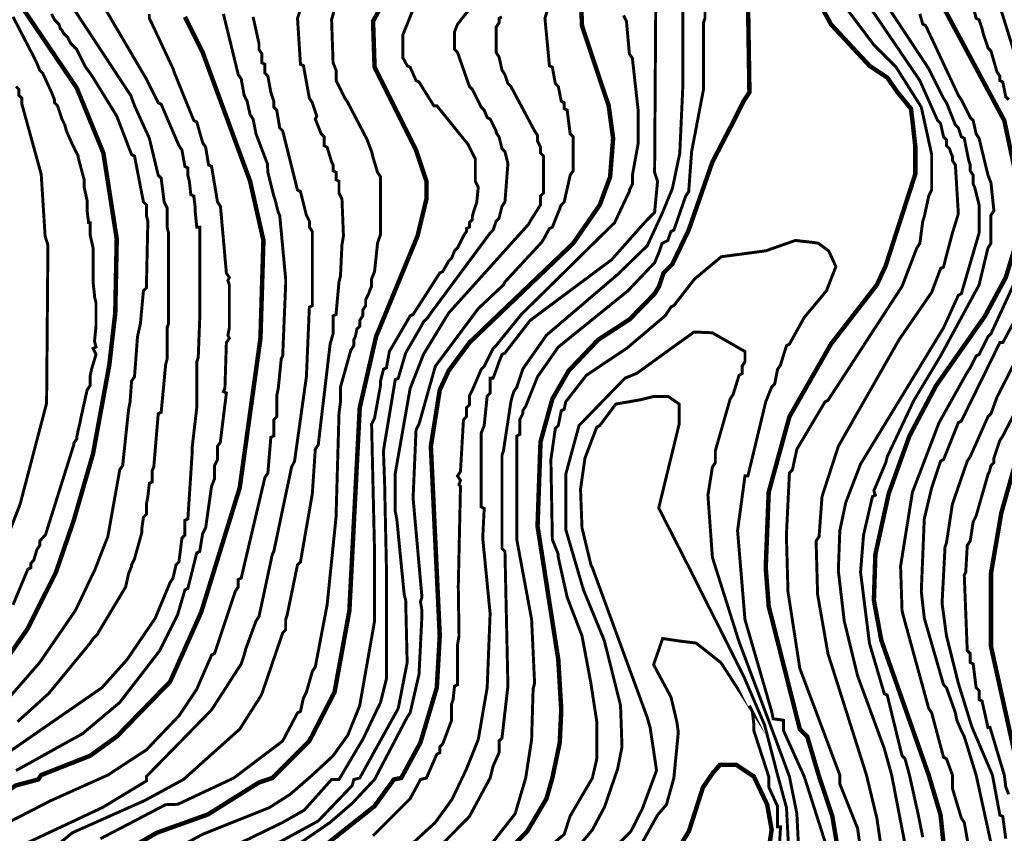
# Model space of a CAD drawing. Units: metres. Extents: x 535 to 7990, y -1592 to 6750.
# Drawn here: x 5310 to 5863, y -472 to -15 of the extents above; entities that cross this region are included whole.
import ezdxf

# ---------------------------------------------------------------- set-up
doc = ezdxf.new("R2010")
doc.units = ezdxf.units.M
doc.header["$MEASUREMENT"] = 0
doc.layers.add('DMC', color=1, linetype='Continuous')
doc.layers.add('DMP', color=3, linetype='Continuous')
picture_1 = doc.add_image_def('image1.tif', size_in_pixel=(8956, 10021))

msp = doc.modelspace()

# ---------------------------------------------------------------- linework, layer by layer
at = {"layer": 'DMC', "const_width": 2.5}
for points, elevation in [([(5871.29, -110.47), (5862.97, -71.35), (5808.86, 29.37), (5795.54, 70.99), (5791.38, 108.44), (5793.88, 207.5), (5789.72, 250.78), (5775.57, 308.21), (5774.73, 341.51), (5782.22, 389.79), (5807.2, 458.87), (5821.35, 510.48), (5831.33, 530.46), (5847.15, 551.27), (5852.14, 552.1), (5912.85, 608.99)], 600), ([(5165.44, -486.7), (5171.26, -472.55), (5181.25, -460.9), (5202.89, -444.25), (5213.71, -441.76), (5251.54, -422.93), (5274.48, -404.3), (5301.11, -376), (5314.43, -356.85), (5330.25, -325.22), (5340.23, -296.09), (5351.06, -258.63), (5360.21, -208.69), (5363.54, -179.56), (5364.37, -137.94), (5356.88, -89.66), (5341.9, -53.04), (5289.46, 24.37)], 675), ([(5518.36, 2.73), (5508.37, -15.58), (5509.21, -41.38), (5532.51, -88), (5538.34, -105.48), (5538.34, -115.47), (5533.35, -136.27), (5510.04, -192.88), (5500.88, -232.83), (5495.06, -346.86), (5486.73, -392.65), (5472.58, -420.11), (5451.77, -440.92), (5444.28, -443.42), (5415.59, -461.4), (5386.85, -471.72), (5371.03, -480.88)], 625), ([(5624.91, 1.9), (5625.74, -18.08), (5640.72, -63.03), (5643.22, -81.34), (5641.55, -102.98), (5635.73, -118.79), (5620.74, -140.44), (5562.48, -196.21), (5550.83, -212.02), (5545.83, -222.84), (5540.84, -254.47), (5545.83, -361.02), (5544.17, -390.15), (5535.01, -420.95), (5524.19, -440.92), (5520.03, -441.76), (5509.21, -456.74), (5465.09, -491.7)], 600), ([(5770.57, -487.54), (5766.41, -462.56), (5758.92, -440.09), (5752.26, -417.62), (5748.1, -413.45), (5730.62, -344.37), (5728.95, -322.73), (5730.62, -280.28), (5742.27, -237.82), (5765.58, -197.04), (5791.38, -163.74), (5796.38, -152.92), (5813.02, -101.31), (5813.02, -86.33), (5811.36, -71.35), (5810.53, -64.69), (5803.03, -55.53), (5797.21, -47.21), (5787.22, -40.55), (5765.58, -17.25), (5754.76, 2.73)], 575), ([(5718.96, -2.26), (5719.8, -55.53), (5716.47, -60.53), (5709.81, -73.85), (5698.99, -94.66), (5685.67, -132.95), (5676.51, -152.09), (5671.52, -157.08), (5669.02, -164.58), (5666.53, -168.74), (5652.45, -183.15), (5634.89, -194.54), (5618.25, -212.02), (5609.09, -227.84), (5602.43, -251.97), (5600.77, -299.42), (5612.42, -374.33), (5614.09, -402.63), (5613.25, -420.95), (5609.09, -440.92), (5605.76, -452.58), (5594.94, -470.89), (5560.81, -505.85)], 575), ([(5402.66, -13.08), (5412.65, -33.06), (5439.29, -105.48), (5446.78, -138.77), (5445.11, -193.71), (5433.46, -277.78), (5411.82, -347.7), (5394.34, -386.82), (5364.37, -417.62), (5349.39, -428.44), (5321.92, -439.26), (5320.26, -441.76), (5307.77, -445.08), (5277.81, -464.23), (5267.82, -475.05)], 650), ([(5833.83, -525.83), (5827.17, -461.73), (5820.51, -439.26), (5793.88, -363.51), (5789.72, -341.04), (5790.55, -315.23), (5798.04, -281.11), (5809.69, -248.64), (5824.68, -220.34), (5852.14, -181.22), (5863.8, -159.58), (5869.62, -140.44)], 600), ([(5871.29, -438.43), (5855.47, -366.84), (5855.47, -326.06), (5861.3, -291.93), (5870.46, -259.47)], 625), ([(5729.79, -486.7), (5732.28, -470.06), (5729.79, -455.91), (5722.29, -440.09), (5712.41, -433.54), (5703.21, -433.54), (5699.08, -438.3), (5693.68, -446.23), (5685.75, -470.96), (5674.64, -489.03)], 550)]:
    msp.add_lwpolyline(points, dxfattribs=dict(at, elevation=elevation))
at = {"layer": 'DMP', "const_width": 1.66}
for points, elevation in [([(5589.11, 25.21), (5555.82, -17.25), (5554.15, -21.41), (5554.15, -31.4), (5555.82, -33.06), (5562.48, -52.2), (5564.14, -53.87), (5569.14, -63.86), (5570.8, -65.52), (5572.47, -69.68), (5574.13, -70.52), (5576.63, -75.51), (5577.46, -77.18), (5577.46, -78.01), (5579.13, -80.51), (5580.79, -87.16), (5582.46, -88.83), (5584.12, -95.49), (5582.46, -117.13), (5580.79, -119.63), (5579.13, -126.29), (5577.46, -127.95), (5575.8, -132.95), (5574.13, -134.61), (5540.84, -179.56), (5539.17, -182.06), (5536.67, -184.55), (5535.84, -186.22), (5526.69, -202.03), (5522.52, -216.18), (5520.86, -217.01), (5514.2, -256.97), (5515.03, -280.28), (5515.03, -283.6), (5515.87, -322.73), (5515.87, -385.15), (5512.54, -398.47), (5503.38, -417.62), (5502.55, -419.28), (5489.23, -441.76), (5485.07, -441.76), (5469.64, -459.04), (5457.6, -465.89), (5401, -493.36)], 615), ([(5667.36, 21.88), (5666.53, -100.48), (5668.19, -105.48), (5666.53, -122.96), (5661.09, -128.51), (5642.39, -149.59), (5596.61, -183.72), (5582.46, -202.03), (5580.79, -202.86), (5579.13, -207.03), (5578.29, -209.52), (5575.8, -216.18), (5574.13, -216.18), (5574.13, -224.51), (5572.47, -226.17), (5570.8, -242.82), (5569.14, -246.98), (5569.14, -281.11), (5569.14, -282.77), (5569.14, -288.6), (5570.8, -289.43), (5569.97, -306.08), (5574.13, -348.53), (5572.47, -390.15), (5567.47, -419.28), (5560.81, -435.93), (5552.75, -452.87), (5543.33, -465.89), (5522.52, -485.04)], 590), ([(5682.34, 5.23), (5682.34, -28.9), (5682.34, -32.23), (5682.34, -39.72), (5682.34, -45.55), (5682.34, -51.37), (5682.34, -53.04), (5680.68, -89.66), (5676.51, -109.64), (5670.69, -123.79), (5662.4, -141.76), (5645.72, -157.92), (5605.76, -192.04), (5594.11, -208.69), (5592.44, -211.19), (5589.11, -221.18), (5587.45, -223.67), (5586.62, -226.17), (5585.78, -229.5), (5581.62, -256.97), (5580.79, -259.47), (5580.79, -311.91), (5582.46, -313.57), (5584.12, -389.32), (5580.79, -418.45), (5579.13, -420.11), (5579.13, -426.77), (5575.8, -434.26), (5574.13, -440.92), (5562.48, -462.56), (5512.54, -513.34)], 585), ([(5332.74, 2.73), (5372.32, -57.39), (5374.36, -63.03), (5382.69, -81.34), (5387.68, -102.15), (5389.34, -103.81), (5391.01, -117.13), (5392.67, -120.46), (5392.67, -131.28), (5393.51, -134.61), (5393.51, -180.39), (5393.51, -183.72), (5393.51, -185.38), (5392.67, -187.88), (5392.67, -205.36), (5391.84, -208.69), (5389.34, -235.33), (5387.68, -236.16), (5385.18, -266.12), (5384.35, -267.79), (5384.35, -274.45), (5382.69, -275.28), (5381.85, -282.77), (5381.02, -286.93), (5381.02, -292.76), (5379.36, -294.43), (5378.52, -300.25), (5378.52, -302.75), (5374.36, -317.73), (5372.7, -321.06), (5372.7, -321.89), (5371.03, -326.06), (5369.37, -333.55), (5354.39, -358.52), (5353.55, -360.18), (5351.06, -362.68), (5349.39, -365.18), (5326.08, -393.48), (5308.6, -409.29)], 665), ([(5489.23, 0.23), (5485.07, -14.75), (5485.9, -38.89), (5487.56, -43.05), (5487.56, -48.88), (5492.56, -58.86), (5494.22, -61.36), (5504.21, -80.51), (5505.04, -82.17), (5507.54, -88.83), (5508.37, -92.16), (5510.87, -100.48), (5512.54, -102.98), (5512.54, -135.44), (5510.87, -140.44), (5509.21, -156.25), (5507.54, -160.41), (5507.54, -164.58), (5506.71, -166.24), (5505.88, -168.74), (5504.21, -172.07), (5504.21, -175.4), (5502.55, -177.89), (5502.55, -181.22), (5500.88, -183.72), (5500.88, -187.05), (5499.22, -188.71), (5498.39, -192.88), (5497.55, -194.54), (5497.55, -197.87), (5495.89, -200.37), (5490.06, -221.18), (5490.06, -229.5), (5489.23, -236.16), (5487.56, -294.43), (5482.57, -343.54), (5475.91, -378.5), (5474.25, -380.99), (5470.92, -392.65), (5469.25, -395.97), (5467.59, -403.47), (5465.92, -404.3), (5457.6, -420.11), (5430.13, -440.92), (5398.68, -455.69), (5391.84, -455.91), (5355.22, -475.05)], 630), ([(5609.09, 0.23), (5604.93, -13.92), (5607.43, -40.55), (5609.09, -41.38), (5610.76, -50.54), (5612.42, -52.2), (5614.09, -60.53), (5615.75, -61.36), (5615.75, -64.69), (5617.42, -65.52), (5619.08, -78.84), (5620.74, -80.51), (5620.74, -99.65), (5619.08, -102.15), (5615.75, -117.13), (5614.09, -118.79), (5609.09, -131.28), (5607.43, -132.11), (5603.26, -139.6), (5582.46, -162.08), (5581.62, -163.74), (5567.47, -177.06), (5543.33, -209.52), (5534.18, -241.99), (5532.51, -245.32), (5530.85, -283.6), (5535.84, -339.37), (5535.01, -341.87), (5535.84, -346.86), (5535.84, -349.36), (5534.18, -382.66), (5529.18, -404.3), (5527.52, -406.8), (5509.21, -441.76), (5496.72, -455.07), (5484.24, -465.89), (5433.46, -500.85)], 605), ([(5694.83, 0.23), (5694.83, -13.92), (5693.99, -16.41), (5693.99, -53.87), (5687.33, -88.83), (5685.67, -111.3), (5684, -113.8), (5677.35, -132.95), (5675.68, -133.78), (5674.02, -138.77), (5670.69, -140.44), (5669.02, -145.43), (5666.53, -151.26), (5651.54, -167.07), (5612.42, -198.7), (5600.77, -215.35), (5594.11, -232), (5592.44, -234.49), (5592.44, -236.16), (5590.78, -239.49), (5590.78, -247.81), (5589.11, -248.64), (5589.11, -306.91), (5597.44, -351.86), (5599.1, -387.65), (5598.27, -390.98), (5597.44, -419.28), (5594.11, -440.92), (5588.17, -461.02), (5573.3, -480.04)], 580), ([(5808.86, -486.7), (5799.7, -439.26), (5795.54, -424.28), (5780.56, -383.49), (5773.07, -352.69), (5769.74, -324.39), (5770.57, -301.92), (5773.9, -286.1), (5782.22, -264.46), (5828.84, -187.88), (5837.16, -169.57), (5838.83, -168.74), (5848.81, -134.61), (5848.81, -118.79), (5846.32, -108.81), (5845.49, -107.14), (5845.49, -102.15), (5843.82, -99.65), (5843.82, -96.32), (5842.99, -93.82), (5840.49, -81.34), (5838.83, -80.51), (5837.16, -75.51), (5835.5, -73.85), (5830.5, -61.36), (5828.84, -58.86), (5820.51, -42.22), (5789.72, 4.4)], 590), ([(5784.72, -499.19), (5780.56, -469.22), (5770.57, -444.25), (5770.57, -439.26), (5760.58, -412.62), (5748.1, -379.33), (5741.44, -336.04), (5740.61, -306.08), (5740.61, -303.58), (5742.27, -269.45), (5743.94, -267.79), (5746.43, -256.14), (5762.25, -229.5), (5763.91, -228.67), (5805.53, -164.58), (5813.86, -142.93), (5815.52, -140.44), (5817.18, -127.95), (5818.02, -125.45), (5820.51, -113.8), (5822.18, -110.47), (5822.18, -90.49), (5816.35, -63.86), (5802.2, -41.38), (5789.72, -28.9), (5769.74, -2.26)], 580), ([(5797.21, -503.35), (5791.38, -463.4), (5790.55, -460.07), (5785.55, -439.26), (5763.91, -371), (5758.09, -337.71), (5757.25, -307.74), (5758.92, -305.25), (5760.58, -282.77), (5769.74, -254.47), (5803.87, -194.54), (5822.18, -167.9), (5827.17, -154.59), (5828.84, -153.75), (5830.5, -147.1), (5833.83, -134.61), (5837.16, -123.79), (5835.5, -96.32), (5833.83, -93.82), (5833.83, -91.33), (5833, -89.66), (5832.17, -87.16), (5830.5, -85.5), (5830.5, -82.17), (5828.84, -80.51), (5827.17, -73.01), (5825.51, -71.35), (5815.52, -48.88), (5785.55, -4.76)], 585), ([(5424.3, -11.42), (5432.63, -45.55), (5434.29, -48.04), (5435.96, -57.2), (5437.62, -60.53), (5439.29, -68.02), (5440.95, -70.52), (5442.62, -78.84), (5449.01, -95.73), (5449.28, -100.48), (5450.11, -103.81), (5452.61, -113.8), (5453.44, -116.3), (5455.1, -122.96), (5455.93, -124.62), (5459.26, -160.41), (5459.26, -163.74), (5457.6, -203.7), (5456.77, -205.36), (5455.1, -222.01), (5454.27, -226.17), (5454.27, -237.82), (5452.61, -239.49), (5452.61, -248.64), (5450.94, -249.48), (5449.28, -269.45), (5447.61, -271.95), (5434.29, -328.55), (5432.63, -329.39), (5432.63, -333.55), (5430.96, -336.04), (5419.31, -371), (5417.65, -371.84), (5409.32, -390.98), (5399.33, -405.96), (5381.02, -425.11), (5359.38, -439.26), (5327.19, -453.71), (5300.28, -467.56)], 645), ([(5301.95, -427.61), (5356.05, -390.15), (5370.2, -374.33), (5386.02, -351.03), (5394.34, -331.05), (5396, -328.55), (5397.67, -321.06), (5399.33, -319.4), (5401, -306.08), (5402.66, -304.41), (5402.66, -296.09), (5404.33, -295.26), (5406.82, -256.97), (5406.82, -254.47), (5409.32, -232.83), (5409.32, -230.33), (5409.32, -223.67), (5409.32, -222.01), (5409.32, -207.03), (5410.15, -204.53), (5410.99, -182.89), (5410.99, -176.23), (5410.99, -131.28), (5409.32, -131.28), (5408.49, -122.96), (5408.49, -120.46), (5407.66, -113.8), (5405.99, -112.97), (5405.16, -105.48), (5404.33, -102.15), (5404.33, -97.99), (5402.66, -97.15), (5401, -88), (5399.33, -85.5), (5389.34, -62.19), (5387.68, -61.36), (5381.02, -48.04), (5358.55, -9.75)], 660), ([(5304.44, -395.14), (5321.09, -376), (5341.07, -346.86), (5342.73, -343.54), (5350.22, -327.72), (5351.89, -324.39), (5357.71, -309.41), (5359.38, -305.25), (5366.04, -267.79), (5367.7, -265.29), (5371.03, -233.66), (5371.87, -229.5), (5372.7, -217.85), (5374.36, -215.35), (5376.03, -192.88), (5377.69, -185.38), (5379.36, -167.07), (5381.02, -165.41), (5381.85, -127.95), (5381.02, -124.62), (5381.02, -118.79), (5379.36, -117.13), (5374.36, -91.33), (5372.7, -90.49), (5364.37, -68.85), (5351.06, -47.21), (5349.39, -44.71), (5346.89, -41.38), (5346.06, -39.72), (5344.4, -36.39), (5341.9, -31.4), (5338.57, -28.07), (5336.91, -24.74), (5334.41, -22.24), (5333.58, -20.57), (5332.74, -19.74), (5331.91, -17.25), (5329.41, -14.75), (5327.75, -11.42)], 670), ([(5307.77, -436.76), (5345.23, -415.95), (5366.04, -398.47), (5388.51, -369.34), (5398.5, -349.36), (5402.66, -335.21), (5404.33, -334.38), (5409.32, -314.4), (5410.99, -313.57), (5412.65, -303.58), (5414.32, -300.25), (5417.65, -276.95), (5419.31, -272.78), (5419.31, -265.29), (5420.98, -261.96), (5420.98, -254.47), (5422.54, -252.17), (5425.97, -224.51), (5424.3, -223.67), (5425.14, -222.01), (5425.97, -196.21), (5427.63, -193.71), (5426.8, -192.04), (5427.63, -187.88), (5427.63, -163.74), (5426.8, -161.25), (5427.63, -159.58), (5425.97, -157.08), (5422.64, -119.63), (5420.98, -117.13), (5417.65, -97.15), (5415.98, -96.32), (5414.32, -86.33), (5412.65, -83.84), (5409.32, -72.18), (5407.66, -71.35), (5396.84, -44.71), (5396, -42.22), (5383.52, -15.58), (5382.69, -13.92), (5382.69, -11.42)], 655), ([(5467.59, -8.92), (5465.92, -13.92), (5467.59, -39.72), (5469.25, -40.55), (5472.58, -58.86), (5474.25, -61.36), (5476.74, -68.85), (5475.91, -70.52), (5479.24, -78.84), (5480.91, -80.51), (5480.91, -85.5), (5482.57, -86.33), (5485.07, -94.66), (5485.9, -96.32), (5485.9, -99.65), (5487.56, -100.48), (5487.56, -104.64), (5489.23, -105.48), (5489.23, -112.14), (5490.89, -115.47), (5491.73, -136.27), (5490.89, -141.27), (5490.06, -158.75), (5489.23, -162.08), (5487.56, -180.39), (5485.9, -181.22), (5485.9, -191.21), (5484.24, -197.04), (5477.58, -253.64), (5475.91, -256.14), (5474.25, -281.11), (5467.59, -319.4), (5465.92, -321.06), (5460.1, -349.36), (5459.26, -351.86), (5459.26, -357.69), (5457.6, -359.35), (5445.95, -393.48), (5445.11, -395.14), (5433.46, -413.45), (5401.83, -441.76), (5380.03, -453.61), (5339.4, -471.72), (5325.25, -483.37)], 635), ([(5530.85, -8.92), (5525.14, -23.11), (5525.14, -36.1), (5527.52, -40.55), (5529.18, -41.38), (5532.51, -48.88), (5534.18, -49.71), (5542.5, -63.03), (5544.17, -63.03), (5561.65, -84.67), (5562.48, -86.33), (5565.81, -92.99), (5565.81, -105.48), (5567.47, -108.81), (5566.64, -117.13), (5565.81, -119.63), (5564.98, -122.12), (5564.14, -125.45), (5564.14, -127.12), (5562.48, -128.78), (5562.48, -131.28), (5560.81, -132.11), (5560.81, -133.78), (5559.15, -136.27), (5555.82, -142.93), (5554.15, -144.6), (5552.49, -148.76), (5550.83, -150.42), (5547.5, -156.25), (5545.83, -157.08), (5530.85, -180.39), (5529.18, -181.22), (5517.53, -201.2), (5515.87, -210.36), (5514.2, -211.19), (5512.54, -217.85), (5512.54, -220.34), (5509.21, -238.66), (5507.54, -241.99), (5509.21, -314.4), (5509.21, -316.9), (5509.21, -352.69), (5500.88, -400.14), (5494.22, -416.78), (5485.9, -428.44), (5474.25, -439.26), (5461.71, -450.17), (5450.11, -457.57), (5412.65, -472.55), (5392.67, -483.37)], 620), ([(5817.18, -474.22), (5814.69, -461.73), (5809.69, -439.26), (5807.2, -430.1), (5805.53, -428.44), (5797.21, -394.31), (5795.54, -393.48), (5787.22, -365.18), (5782.22, -325.22), (5783.89, -304.41), (5788.88, -282.77), (5790.55, -281.94), (5789.72, -279.44), (5796.38, -263.63), (5797.21, -260.3), (5812.19, -228.67), (5827.17, -203.7), (5848.81, -163.74), (5853.81, -142.93), (5855.47, -140.44), (5855.47, -124.62), (5857.14, -122.12), (5855.47, -106.31), (5853.81, -102.15), (5848.81, -81.34), (5847.15, -78.84), (5845.49, -71.35), (5843.82, -69.68), (5838.83, -59.7), (5837.16, -57.2), (5818.85, -18.08), (5817.18, -17.25), (5815.52, -11.42)], 595), ([(5865.46, -59.7), (5863.8, -58.03), (5862.13, -49.71), (5860.47, -48.88), (5860.47, -46.38), (5858.8, -43.88), (5855.47, -32.23), (5853.81, -30.56), (5851.31, -23.07), (5850.48, -19.74), (5848.81, -14.75), (5847.15, -13.92), (5845.49, -7.26)], 605), ([(5877.12, -60.53), (5861.3, -9.75)], 610), ([(5306.11, -13.08), (5317.76, -35.56), (5319.43, -38.89), (5321.09, -43.05), (5322.76, -44.71), (5327.75, -55.53), (5329.41, -59.7), (5329.41, -61.36), (5331.08, -63.03), (5333.58, -70.52), (5335.24, -73.85), (5336.07, -77.18), (5339.4, -84.67), (5340.23, -86.33), (5342.73, -91.33), (5342.73, -92.16), (5346.06, -104.64), (5346.06, -108.81), (5347.73, -116.3), (5347.73, -117.13), (5347.73, -118.79), (5347.73, -122.12), (5348.56, -128.78), (5349.39, -128.78), (5349.39, -132.11), (5349.39, -135.44), (5351.06, -142.93), (5351.06, -143.77), (5351.06, -145.43), (5351.06, -147.93), (5351.06, -151.26), (5351.06, -153.75), (5351.06, -158.75), (5351.06, -162.08), (5351.89, -169.57), (5351.89, -170.4), (5352.72, -173.73), (5352.72, -175.4), (5352.72, -177.06), (5352.72, -184.55), (5352.72, -187.05), (5351.89, -195.37), (5352.72, -198.7), (5351.06, -199.53), (5352.72, -202.86), (5350.22, -211.19), (5349.39, -215.35), (5349.39, -220.34), (5347.73, -222.84), (5344.4, -237.82), (5343.56, -241.99), (5342.73, -245.32), (5341.9, -249.48), (5341.9, -250.31), (5340.23, -252.81), (5340.23, -253.64), (5324.37, -304.15), (5321.09, -307.74), (5321.09, -310.24), (5319.43, -312.74), (5317.76, -318.56), (5316.1, -320.23), (5316.1, -322.73), (5314.43, -323.56), (5306.11, -343.54)], 680), ([(5440.95, -13.08), (5444.28, -28.07), (5444.28, -29.73), (5444.28, -31.4), (5445.95, -33.89), (5445.95, -38.89), (5447.61, -39.72), (5447.61, -44.71), (5449.28, -46.38), (5450.94, -55.53), (5452.61, -60.53), (5452.61, -63.86), (5454.27, -65.52), (5455.93, -75.51), (5457.6, -77.18), (5465.92, -110.47), (5467.59, -111.3), (5470.92, -124.62), (5472.58, -127.95), (5472.58, -131.28), (5474.25, -133.78), (5474.25, -175.4), (5472.58, -176.23), (5470.92, -215.35), (5464.26, -262.8), (5462.59, -266.12), (5452.61, -313.57), (5451.77, -315.23), (5444.28, -350.19), (5442.62, -352.69), (5436.79, -368.51), (5435.96, -371.84), (5434.29, -376.83), (5432.63, -379.33), (5417.65, -402.63), (5381.02, -440.09), (5381.02, -442.59), (5356.42, -457.48), (5311.93, -478.38)], 640), ([(5580.79, -13.08), (5579.13, -13.92), (5579.13, -16.41), (5577.46, -18.91), (5577.46, -33.06), (5579.13, -35.56), (5580.79, -43.05), (5582.46, -45.55), (5584.12, -50.54), (5585.78, -52.2), (5599.1, -77.18), (5600.77, -79.67), (5600.77, -83), (5602.43, -86.33), (5602.43, -89.66), (5604.1, -91.33), (5604.1, -112.14), (5602.43, -113.8), (5602.43, -118.79), (5596.61, -127.95), (5595.77, -129.62), (5550.83, -179.56), (5536.67, -202.86), (5529.18, -222.01), (5520.86, -269.45), (5520.86, -291.1), (5521.69, -295.26), (5525.85, -337.71), (5526.69, -341.04), (5527.52, -376), (5522.52, -401.8), (5500.88, -440.92), (5497.55, -441.76), (5496.72, -445.08), (5477.58, -465.06), (5433.46, -489.2)], 610), ([(5649.05, -12.25), (5650.71, -15.58), (5652.37, -33.89), (5654.04, -36.39), (5657.37, -66.36), (5657.37, -83.84), (5654.04, -102.15), (5654.04, -104.64), (5654.04, -107.14), (5652.37, -110.47), (5652.37, -111.3), (5650.71, -114.63), (5644.05, -128.78), (5591.61, -180.39), (5577.46, -197.87), (5575.8, -199.53), (5570.8, -209.52), (5569.14, -211.19), (5564.14, -222.84), (5562.48, -226.17), (5562.48, -231.17), (5560.81, -232.83), (5560.81, -237.82), (5559.15, -239.49), (5557.48, -268.62), (5555.82, -271.12), (5557.48, -273.62), (5556.65, -276.11), (5557.48, -276.95), (5556.24, -333.23), (5556.65, -361.02), (5555.82, -366.01), (5555.82, -369.34), (5555.82, -371.84), (5555.82, -388.48), (5554.15, -389.32), (5553.32, -396.81), (5552.49, -399.3), (5552.49, -408.46), (5547.5, -421.78), (5545.83, -423.44), (5545.83, -426.77), (5544.17, -427.61), (5538.34, -440.92), (5535.01, -441.76), (5529.18, -452.58), (5508.37, -473.39)], 595), ([(5307.77, -52.2), (5309.44, -53.87), (5309.44, -57.2), (5311.1, -58.86), (5311.1, -62.19), (5321.94, -101.57), (5324.14, -136.4), (5325.71, -141.42), (5324.96, -230.31), (5310.14, -286.83), (5294.42, -327.66)], 685), ([(5762.25, -476.72), (5750.59, -440.09), (5738.94, -414.29), (5738.94, -408.46), (5733.11, -407.63), (5732.28, -403.47), (5717.3, -351.86), (5713.14, -301.92), (5717.3, -271.12), (5718.96, -271.12), (5728.95, -229.5), (5732.28, -221.18), (5733.95, -219.51), (5735.61, -211.19), (5737.28, -208.69), (5740.61, -197.87), (5742.27, -197.04), (5750.59, -182.06), (5763.08, -167.07), (5768.36, -153.44), (5764.35, -144.71), (5758.53, -140.35), (5756.35, -139.99), (5745.6, -138.77), (5728.95, -144.6), (5703.98, -147.93), (5689, -160.41), (5677.35, -175.4), (5675.68, -176.23), (5672.35, -181.22), (5650.94, -199.35), (5628.24, -214.52), (5616.58, -229.5), (5615.75, -233.66), (5614.09, -234.49), (5612.42, -242.82), (5610.76, -244.48), (5608.26, -261.96), (5609.09, -306.91), (5612.42, -315.23), (5612.42, -316.9), (5617.42, -339.37), (5625.74, -361.02), (5630.73, -387.65), (5634.06, -409.29), (5634.06, -430.1), (5631.57, -440.92), (5619.04, -462.37), (5615.75, -472.55), (5583.29, -500.02)], 570), ([(5850.48, -522.5), (5840.49, -465.89), (5838.83, -463.4), (5833.83, -446.75), (5833.83, -439.26), (5830.5, -430.1), (5828.84, -429.27), (5822.18, -404.3), (5820.51, -401.8), (5806.36, -350.19), (5805.53, -346.86), (5804.7, -321.89), (5811.36, -280.28), (5826.34, -241.15), (5842.16, -212.85), (5843.82, -210.36), (5847.15, -203.7), (5848.81, -202.86), (5853.81, -192.88), (5855.47, -191.21), (5870.46, -158.75)], 605), ([(5857.14, -485.04), (5847.15, -439.26), (5840.49, -417.62), (5838.83, -414.29), (5836.33, -408.46), (5835.5, -404.3), (5830.5, -390.15), (5828.84, -388.48), (5818.02, -351.03), (5816.35, -336.04), (5818.02, -295.26), (5822.18, -277.78), (5823.01, -275.28), (5827.17, -262.8), (5828.84, -261.96), (5837.16, -241.15), (5838.83, -240.32), (5860.47, -196.21), (5862.13, -196.21), (5880.44, -162.08)], 610), ([(5863.8, -475.05), (5862.13, -462.56), (5860.47, -461.73), (5856.31, -439.26), (5844.74, -412.15), (5837.16, -387.65), (5830.5, -361.02), (5828.01, -342.7), (5829.67, -311.07), (5830.5, -308.58), (5833.83, -286.93), (5842.16, -262.8), (5843.82, -260.3), (5853.81, -237.82), (5855.47, -236.16), (5858.8, -227), (5859.64, -225.34), (5878.78, -187.88)], 615), ([(5589.11, -520.83), (5631.57, -470.06), (5638.43, -457.1), (5645.72, -435.93), (5648.21, -423.44), (5647.38, -400.14), (5638.22, -363.51), (5626.57, -335.21), (5616.58, -301.08), (5616.58, -270.29), (5624.07, -242.82), (5649.88, -216.18), (5656.53, -213.47), (5674.8, -200.22), (5688.71, -190.23), (5698.93, -190.67), (5717.3, -201.2), (5717.3, -207.03), (5715.64, -209.52), (5715.64, -213.69), (5713.97, -214.52), (5710.64, -225.34), (5708.98, -227.84), (5700.65, -256.97), (5700.65, -263.63), (5698.99, -266.12), (5696.49, -281.94), (5698.99, -316.9), (5713.89, -364.11), (5733.95, -417.62), (5742.27, -440.09), (5746.43, -460.9), (5748.1, -494.19)], 565), ([(5865.46, -450.08), (5863.8, -445.92), (5862.97, -439.26), (5854.94, -412.44), (5853.81, -412.62), (5850.48, -397.64), (5848.81, -396.81), (5848.81, -391.81), (5847.15, -390.15), (5845.49, -376.83), (5843.82, -376), (5843.82, -371), (5842.16, -369.34), (5840.49, -326.89), (5841.32, -325.22), (5842.16, -310.24), (5843.82, -307.74), (5845.49, -296.92), (5847.15, -293.59), (5853.81, -270.29), (5854.64, -268.62), (5855.47, -265.29), (5857.14, -263.63), (5857.14, -261.13), (5857.97, -258.63), (5860.47, -251.14), (5862.13, -248.64), (5883.77, -207.03)], 620), ([(5742.27, -489.2), (5740.61, -457.57), (5735.61, -439.26), (5728.33, -411.13), (5716.59, -383.77), (5686.92, -324.67), (5668.84, -289.14), (5680.29, -242.17), (5680.29, -230.73), (5674.26, -226.51), (5665.82, -226.51), (5658.59, -228.32), (5644.72, -230.73), (5635.73, -242.82), (5634.06, -243.65), (5627.4, -261.13), (5624.91, -278.61), (5625.74, -300.25), (5630.73, -321.06), (5631.57, -322.73), (5662.36, -406.8), (5664.03, -412.62), (5667.63, -436.7), (5659.55, -458.43), (5653.21, -470.89), (5608.26, -516.67)], 560), ([(5736.44, -482.54), (5737.28, -468.39), (5735.61, -468.39), (5735.61, -465.89), (5735.61, -456.74), (5734.78, -455.07), (5730.62, -445.92), (5730.62, -440.09), (5722.29, -414.29), (5722.29, -410.96), (5721.46, -403.47), (5719.8, -400.14), (5721.46, -403.47), (5703.79, -376.1), (5689.85, -365.09), (5679.48, -363.8), (5671.05, -362.5), (5665.97, -377.21), (5675.78, -395.58), (5679.04, -409.46), (5679.84, -415.12), (5677.35, -440.92), (5673.18, -455.91), (5668.19, -461.73), (5650.59, -493.37)], 555)]:
    msp.add_lwpolyline(points, dxfattribs=dict(at, elevation=elevation))

# ---------------------------------------------------------------- referenced raster images: frames only (the image files are external)
image = msp.add_image(picture_1, insert=(535.36, -1591.68), size_in_units=(7454.73, 8341.21))
image.dxf.flags = 7

doc.saveas('drawing.dxf')
